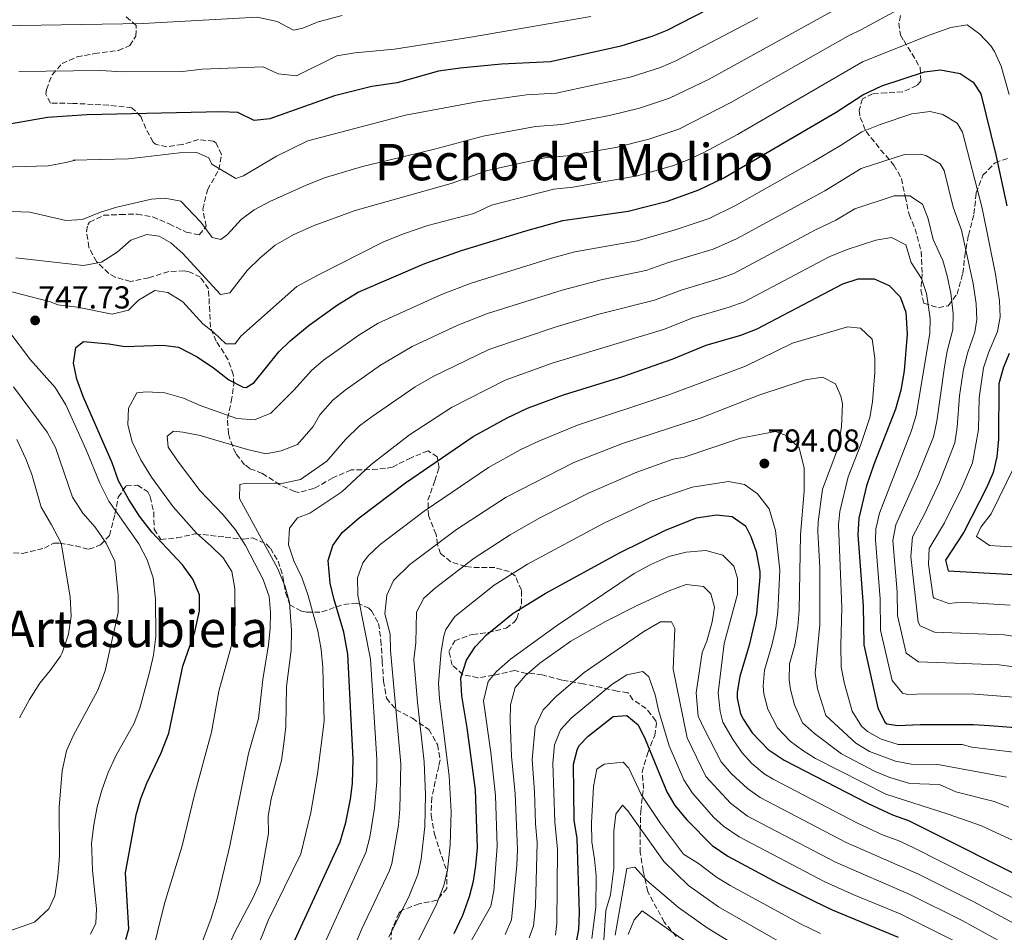
# Model space of a CAD drawing. Units: metres. Extents: x 559653 to 563083, y 4733317 to 4735660.
# Drawn here: x 559820 to 560130, y 4734815 to 4735103 of the extents above; entities that cross this region are included whole.
import ezdxf
from ezdxf.enums import TextEntityAlignment as Align

# ---------------------------------------------------------------- set-up
doc = ezdxf.new("R2010")
doc.units = ezdxf.units.M
doc.header["$MEASUREMENT"] = 0
doc.linetypes.add('DGN Style 3', pattern=[2.435891, 1.739922, -0.695969])
for name, color, linetype, lineweight in [('Cota de punto acotado terreno', 7, 'Continuous', 0), ('Curva de nivel directora', 30, 'Continuous', 30), ('Curva de nivel intermedia', 30, 'Continuous', 0), ('Punto acotado terreno (símbolo)', 7, 'Continuous', 0), ('Texto de Área (paraje) menor', 7, 'Continuous', 0), ('Zona arbolada', 92, 'DGN Style 3', 0)]:
    doc.layers.add(name, color=color, linetype=linetype, lineweight=lineweight)
doc.styles.add('Style-Arial', font='arial.ttf')

# ---------------------------------------------------------------- blocks, each defined once
blk = doc.blocks.new('5PATER')
at = {"layer": 'Punto acotado terreno (símbolo)', "linetype": 'Continuous', "lineweight": 0}
h = blk.add_hatch(color=51, dxfattribs=at)
edge = h.paths.add_edge_path()
edge.add_ellipse((0, 0), major_axis=(-0.11, -0.111), ratio=0.999422, start_angle=0, end_angle=360)

msp = doc.modelspace()

# ---------------------------------------------------------------- linework, layer by layer
at = {"layer": 'Curva de nivel directora', "color": 30, "linetype": 'Continuous', "lineweight": 30, "flags": 128}
for points, elevation in [([(560062.76, 4735119.29), (560023.75, 4735099.18), (560019.09, 4735097.36), (560009.29, 4735094.32), (559987.13, 4735089.36), (559971.74, 4735088.57), (559958.69, 4735087.35), (559951.87, 4735086.39), (559938.81, 4735082.72), (559930.9, 4735081.53), (559919.05, 4735078.64), (559898.73, 4735071.36), (559893.77, 4735070.88), (559888.65, 4735073.36), (559883.41, 4735073.6), (559841.09, 4735072.64), (559828.69, 4735071.76), (559814.95, 4735069.43)], 725), ([(560011.65, 4735042.24), (560024.01, 4735045.44), (560033.89, 4735048.96), (560041.77, 4735052.8), (560077.17, 4735073.44), (560085.56, 4735078.91), (560091.5, 4735081.8), (560104.97, 4735086.24), (560110.05, 4735086.8), (560116.21, 4735085.68), (560120.29, 4735082.96), (560122.69, 4735079.28), (560127.41, 4735060), (560130.93, 4735043.91)], 750), ([(559853.37, 4734812.64), (559854.29, 4734816), (559853.2, 4734833.65), (559856.56, 4734852.02), (559858.09, 4734857.18), (559859.98, 4734861.92), (559864.49, 4734871.52), (559866.93, 4734877.76), (559871.3, 4734898.8), (559875.05, 4734909.68), (559876.61, 4734916.32), (559876.61, 4734921.32), (559874.45, 4734926.22), (559871.21, 4734930.8), (559861.58, 4734941.07), (559857.61, 4734946.13), (559854.27, 4734951.35), (559851, 4734957.28), (559849.01, 4734962.99), (559839.89, 4734983.84), (559837.93, 4734989.28), (559836.85, 4734994.4), (559837.61, 4734999.32), (559840.01, 4735001.2), (559847.97, 4735000.48), (559853.01, 4734999.6), (559865.01, 4735000), (559869.97, 4734999.44), (559875.81, 4734996.32), (559881.01, 4734992.88), (559885.77, 4734989.12), (559890.35, 4734986.81), (559891.25, 4734986.72), (559893.81, 4734988.24), (559901.57, 4734997.92), (559905.12, 4735001.44), (559911.13, 4735006.32), (559920.04, 4735012.77), (559926.57, 4735016.72), (559947.57, 4735025.76), (559959.13, 4735029.92), (559979.33, 4735036.08), (559991.05, 4735039.28), (560011.65, 4735042.24)], 750), ([(559902.33, 4734803.12), (559920.85, 4734843.52), (559922.65, 4734849.6), (559924.17, 4734856.88), (559924.78, 4734861.85), (559924.98, 4734869.48), (559923.29, 4734902.58), (559922.03, 4734909.54), (559918.89, 4734920.15), (559917.76, 4734925.03), (559917.13, 4734932.16), (559918.53, 4734936.88), (559921.47, 4734940.97), (559926.83, 4734945.58), (559941.49, 4734956.64), (559962.81, 4734971.2), (559973.53, 4734977.17), (559979.95, 4734980.17), (559991.27, 4734984.34), (560009.95, 4734990.13), (560025.49, 4734995.6), (560036.17, 4735000.02), (560047.08, 4735003.19), (560052.28, 4735005.14), (560079.21, 4735019.36), (560084.13, 4735020.96), (560089.14, 4735020.98), (560093.81, 4735018.88), (560097.3, 4735015.3)], 775), ([(560097.3, 4735015.3), (560099.15, 4735010.42), (560099.53, 4735003.52), (560098.62, 4734991.98), (560097.5, 4734985.81), (560095.84, 4734979.82), (560089, 4734962.45), (560086.69, 4734955.68), (560084.33, 4734945.5), (560083.97, 4734940.28), (560085.67, 4734917.81), (560085.85, 4734905.52), (560090.33, 4734885.68), (560092.45, 4734881.14), (560093.13, 4734880.64), (560096.53, 4734880.15), (560103.57, 4734880.47), (560120.45, 4734880.47), (560125.44, 4734880.18), (560133.65, 4734879.51)], 775), ([(560131.65, 4734997.43), (560129.79, 4734992.79), (560128.39, 4734987.8), (560128.29, 4734970.39), (560127.77, 4734964.79), (560126.66, 4734959.92), (560124.52, 4734955.01), (560117.41, 4734941.11), (560111.61, 4734932.23), (560112.41, 4734928.87), (560133.13, 4734927.77)], 750), ([(559963.49, 4734859.86), (559960.89, 4734879.44), (559959.21, 4734889.52), (559958.89, 4734895.2), (559960.73, 4734900.72), (559963.39, 4734904.95), (559966.95, 4734908.76), (559975.37, 4734915.6), (559985.44, 4734921.73), (560008.93, 4734934.56), (560023.37, 4734941.76), (560033.18, 4734945.58), (560039.45, 4734946.56), (560044.41, 4734945.97), (560048.57, 4734943.04), (560050.29, 4734939.68), (560051.99, 4734934.98), (560053.06, 4734928.71), (560053.09, 4734926.88), (560052.09, 4734915.36), (560049.7, 4734905.47), (560046.81, 4734895.6), (560046, 4734890.64), (560045.97, 4734888.72), (560047.03, 4734883.87), (560047.93, 4734882), (560050.73, 4734877.84), (560055.68, 4734872.59), (560060.81, 4734869.26), (560087.07, 4734855.65), (560094.89, 4734851.99), (560099.89, 4734850.23), (560142.09, 4734829.11)], 800), ([(559995.17, 4734810.88), (559996.05, 4734815.8), (559996.3, 4734821.15), (559995.53, 4734844.48), (559994.57, 4734850.32), (559994.41, 4734867.92), (559995.64, 4734872.75), (559996.33, 4734873.92), (559999.01, 4734876.8), (560006.93, 4734883.02), (560011.25, 4734883.28), (560014.81, 4734880.4), (560016.96, 4734875.88), (560023.81, 4734859.28), (560026.27, 4734854.93), (560030.12, 4734850.37), (560038.13, 4734842.32), (560043.05, 4734838.96), (560058.85, 4734830.4), (560070.21, 4734824.72), (560075.85, 4734822), (560096.7, 4734813.42)], 825), ([(559956.81, 4734814.56), (559959.53, 4734820.4), (559961.65, 4734826.24), (559962.88, 4734831.08), (559963.67, 4734836.05), (559964.11, 4734841.54), (559963.49, 4734859.86)], 800)]:
    msp.add_lwpolyline(points, dxfattribs=dict(at, elevation=elevation))
at = {"layer": 'Curva de nivel intermedia', "color": 30, "linetype": 'Continuous', "lineweight": 0, "flags": 128}
for points, elevation in [([(560108.02, 4735112.05), (560085.08, 4735099.5), (560080.83, 4735097.47), (560044.2, 4735076.63), (560027.61, 4735068.16), (560018.12, 4735064.99), (560007.7, 4735062.39), (559992.45, 4735059.74), (559985.32, 4735059.1), (559967.25, 4735055.04), (559955.81, 4735050.96), (559925.65, 4735042.48), (559912.73, 4735037.76), (559906.29, 4735034.88), (559900.41, 4735031.6), (559895.65, 4735027.6), (559891.57, 4735023.52), (559886.13, 4735016.48), (559883.21, 4735016), (559871.33, 4735028.88), (559867.49, 4735032.24), (559863.81, 4735034.4), (559860.01, 4735034.88), (559854.93, 4735033.12), (559850.61, 4735029.36), (559845.73, 4735026.16), (559839.97, 4735025.12), (559818.65, 4735027.52)], 740), ([(560076.26, 4735105.55), (560037.14, 4735083.9), (560024.69, 4735077.86), (560015.18, 4735074.76), (560005.72, 4735072.47), (559990.68, 4735069.61), (559982.46, 4735069), (559965.89, 4735065.95), (559950.21, 4735061.76), (559927.93, 4735056.4), (559916.29, 4735052.88), (559910.13, 4735050.48), (559898.69, 4735045.36), (559893.77, 4735042.64), (559889.69, 4735039.68), (559885.41, 4735034.96), (559883.29, 4735033.36), (559880.53, 4735034), (559876.97, 4735038.8), (559870.69, 4735045.44), (559865.69, 4735046.32), (559861.49, 4735046), (559850.53, 4735043.52), (559845.33, 4735041.92), (559839.65, 4735039.6), (559834.49, 4735039.28), (559823.13, 4735042), (559806.13, 4735042.56)], 735), ([(560052.51, 4735103.17), (560026.65, 4735089.65), (560021.77, 4735087.56), (560012.24, 4735084.54), (559988.91, 4735079.48), (559979.6, 4735078.91), (559964.53, 4735076.86), (559941.45, 4735072.48), (559910.65, 4735064.4), (559900.77, 4735059.6), (559890.41, 4735053.36), (559888.01, 4735052.56), (559880.41, 4735057.04), (559879.49, 4735059.04), (559875.77, 4735060.8), (559870.21, 4735060.64), (559854.17, 4735058.72), (559836.73, 4735058.32), (559837.45, 4735058.32), (559834.49, 4735057.6), (559828.93, 4735056.56), (559799.69, 4735055.68)], 730), ([(559813.77, 4735100.72), (559858.77, 4735101.44), (559894.69, 4735103.44), (559901.05, 4735102.08), (559906.13, 4735099.28), (559909.17, 4735099.92), (559913.97, 4735101.92), (559921.49, 4735103.92)], 715), ([(560131.68, 4735079.02), (560129.13, 4735088), (560127.05, 4735092.58), (560125.9, 4735094.36), (560122.43, 4735098.05), (560118.4, 4735101), (560113.31, 4735100.14), (560106.75, 4735097.85), (560085.41, 4735089.36), (560046.03, 4735066.47), (560035.45, 4735060.77), (560030.53, 4735058.46), (560025.85, 4735056.7), (560014.56, 4735053.36), (559994.23, 4735049.86), (559988.19, 4735049.19), (559968.61, 4735044.13), (559963.01, 4735041.52), (559948.53, 4735037.76), (559941.13, 4735035.28), (559934.53, 4735032.64), (559914.01, 4735022.24), (559907.25, 4735018.48), (559889.57, 4735002.88), (559887.77, 4735000.48), (559884.81, 4735000.48), (559880.97, 4735004.16), (559877.61, 4735006.8), (559871.33, 4735013.68), (559866.61, 4735016.64), (559862.53, 4735017.28), (559857.33, 4735014.24), (559854.17, 4735011.04), (559849.01, 4735009.84), (559838.13, 4735012), (559831.93, 4735012.72), (559829.61, 4735013.68), (559817.45, 4735016.88)], 745), ([(559819.69, 4735086.32), (559845.45, 4735086.64), (559852.25, 4735086.24), (559871.25, 4735086.32), (559877.45, 4735087.04), (559896.61, 4735087.76), (559901.37, 4735085.6), (559907.13, 4735084.96), (559919.85, 4735091.28), (559925.49, 4735092.16), (559938.01, 4735093.36), (559962.05, 4735097.12), (559999.85, 4735103.68)], 720), ([(560131.98, 4734918.02), (560116.64, 4734918.98), (560112.69, 4734918.65), (560107.99, 4734920.23), (560107.68, 4734920.72), (560106.29, 4734930.95), (560106.4, 4734935.95), (560111.27, 4734944.03), (560116.7, 4734955.09), (560120.12, 4734962.97), (560121.96, 4734973.4), (560122.19, 4734983.4), (560123.62, 4734992.89), (560125.15, 4734997.65), (560128.01, 4735004.39), (560128.79, 4735008.98), (560128.61, 4735013.98), (560127.33, 4735022.43), (560123.1, 4735043.24), (560116.92, 4735067.2), (560115.29, 4735069.96), (560110.8, 4735072.74), (560106.78, 4735073.66), (560100.99, 4735072.95), (560091.03, 4735069.63), (560085.28, 4735067.32), (560078.56, 4735062.94), (560069.99, 4735057.89), (560045.64, 4735044.2), (560037.1, 4735040.01), (560026.44, 4735036.35), (560014.42, 4735032.91), (559994.83, 4735029.45), (559987.46, 4735027.48), (559962.11, 4735019.59), (559952.76, 4735016.04), (559932.86, 4735006.96), (559926.81, 4735003.23), (559915.66, 4734995.29), (559911.85, 4734992.07), (559906.36, 4734985.94), (559899.01, 4734978.56), (559893.89, 4734976.48), (559888.37, 4734976.88), (559876.73, 4734980.96), (559871.57, 4734983.28), (559865.61, 4734984.96), (559859.81, 4734985.36), (559856.77, 4734984.96), (559854.17, 4734980.16), (559853.97, 4734974.88), (559855.33, 4734969.6), (559858.13, 4734963.84), (559861.41, 4734958.4), (559868.29, 4734949.12)], 755), ([(560114.55, 4734969.2), (560115.31, 4734974.17), (560116.02, 4734984.01), (560117.32, 4734992.47), (560118.65, 4734997.87), (560120.89, 4735004.17), (560121.44, 4735008.08), (560121.25, 4735013.09), (560120.29, 4735019.43), (560116.65, 4735036.25), (560113.97, 4735043.55), (560111.14, 4735055.12), (560109.96, 4735057.17), (560105.38, 4735059.8), (560103.63, 4735060.29), (560098.64, 4735060.13), (560084.99, 4735055.73), (560073.53, 4735048.66), (560045.76, 4735033.59), (560038.39, 4735030.34), (560024.36, 4735026.1), (560017.19, 4735023.58), (560003.48, 4735020.76), (559990.8, 4735017.41), (559967.27, 4735009.96), (559957.96, 4735006.32), (559943.55, 4734999.56), (559933.57, 4734993.7), (559922.42, 4734985.87), (559918.58, 4734982.7), (559914.46, 4734978.1), (559912.41, 4734974.4), (559907.49, 4734968.72), (559902.25, 4734966.72), (559897.49, 4734965.76), (559891.69, 4734967.12), (559876.73, 4734971.6), (559871.33, 4734972.64), (559868.33, 4734972.96), (559866.41, 4734971.36), (559866.65, 4734967.92), (559869.93, 4734963.12), (559876.81, 4734954.08), (559884.01, 4734946.56), (559887.93, 4734941.84), (559891.05, 4734936.88), (559896.65, 4734926.16), (559898.49, 4734920.8), (559898.93, 4734915.76), (559898.81, 4734910.72), (559898.29, 4734905.6), (559896.49, 4734894.64), (559895.17, 4734882.32), (559892.05, 4734871.36), (559886.09, 4734842.24), (559882.09, 4734825.52), (559880.09, 4734819.12), (559875.97, 4734808)], 760), ([(560135.38, 4734898.32), (560128.51, 4734899.22), (560103.12, 4734900.18), (560099.16, 4734902.96), (560096.47, 4734914.86), (560096.37, 4734922.23), (560095, 4734938.45), (560095.98, 4734943.38), (560102.8, 4734958.61), (560107.78, 4734971.15), (560108.82, 4734976.05), (560111.23, 4734993.17), (560112.14, 4734998.09), (560113.95, 4735005.02), (560114.06, 4735010.03), (560113.24, 4735016.43), (560112.09, 4735021.93), (560110.75, 4735026.74), (560107.68, 4735033.37), (560106.17, 4735039.81), (560104.4, 4735044.51), (560100.34, 4735047.1), (560095.47, 4735047.08), (560083.02, 4735043.04), (560077.06, 4735039.42), (560070.66, 4735036.43), (560044.93, 4735022.67), (560040.86, 4735021.14), (560028.3, 4735017.41), (560019.96, 4735014.25), (560002.39, 4735009.79), (559988.93, 4735005.79), (559967.72, 4734998.62)], 765), ([(560134.51, 4734888.92), (560120.84, 4734890.05), (560105.34, 4734890.15), (560099.71, 4734889.9), (560098.09, 4734890.33), (560094.75, 4734894.32), (560091.16, 4734910.19), (560091.02, 4734920.02), (560089.5, 4734938.67), (560089.61, 4734942.18), (560090.77, 4734947.09), (560100.92, 4734973.14), (560102.33, 4734977.94), (560106.65, 4735003.73), (560106.78, 4735008.42), (560105.63, 4735016.27), (560104.03, 4735021.02), (560100.75, 4735026.12), (560099.11, 4735031.69), (560094.55, 4735033.92), (560089.61, 4735033.14), (560080.6, 4735030.19), (560074.94, 4735027.89), (560048.12, 4735013.67), (560043.41, 4735011.97), (560032.01, 4735008.64), (560022.72, 4735004.92), (559987.71, 4734994.33), (559972.88, 4734988.99), (559955.92, 4734980.38), (559942.77, 4734971.76)], 770), ([(559809.61, 4735013.44), (559823.29, 4734995.36), (559831.09, 4734986.72), (559834.41, 4734981.2), (559840.89, 4734967.04), (559845.13, 4734956.56), (559847.97, 4734950.88), (559857.41, 4734937.36), (559860.05, 4734932.32), (559861.97, 4734926.72), (559862.65, 4734920), (559862.81, 4734908.16), (559862.09, 4734902.32), (559860.77, 4734896.8), (559857.77, 4734885.6), (559856.01, 4734880.88), (559850.25, 4734870.56), (559847.81, 4734865.36), (559845.81, 4734859.76), (559844.37, 4734854.48), (559843.29, 4734848.8), (559842.57, 4734843.04), (559842.61, 4734840.72), (559842.89, 4734834.4), (559844.13, 4734822.4), (559843.93, 4734817.84), (559842.17, 4734814.32)], 745), ([(560134.76, 4734871.53), (560119.88, 4734873.33), (560116.85, 4734874.17), (560096.72, 4734874.19), (560091.37, 4734875.85), (560087.01, 4734878.3), (560085.17, 4734879.95), (560082.18, 4734884.7), (560079.63, 4734893.72), (560078.76, 4734898.64), (560078.62, 4734905.51), (560078.95, 4734917.32), (560077.86, 4734943.39), (560078.26, 4734947.57), (560080.91, 4734958.57), (560084.92, 4734968.74), (560087.72, 4734977.27), (560088.61, 4734982.19), (560089.34, 4734991.42), (560089.32, 4734995.94), (560088.5, 4735001.93), (560084.8, 4735005.35), (560080.69, 4735005.77), (560063.42, 4735000.64), (560048.63, 4734993.37), (560024.38, 4734984.39), (559995.7, 4734974.83), (559983.69, 4734969.9), (559977.81, 4734967.11), (559967.65, 4734961.45), (559947.36, 4734947.69), (559933.53, 4734937.18), (559929.86, 4734933.76), (559928.03, 4734931.42), (559926.38, 4734926.72), (559926.47, 4734921.23), (559930.41, 4734901.1), (559932.41, 4734869.54), (559932.42, 4734862.47), (559931.66, 4734854.12), (559930.28, 4734844.9), (559929.01, 4734840.06), (559909.91, 4734798.21)], 780), ([(559967.72, 4734998.62), (559950.15, 4734990.2), (559944.54, 4734986.88), (559930.92, 4734977.58), (559926.94, 4734974.56), (559922.56, 4734970.26), (559916.65, 4734963.44), (559908.37, 4734957.68), (559902.45, 4734956.4), (559891.29, 4734956.48), (559889.29, 4734956.16), (559889.17, 4734951.68), (559901.13, 4734929.76), (559903.53, 4734924), (559904.93, 4734918.96), (559905.57, 4734910.16), (559905.49, 4734903.92), (559903.97, 4734892.48), (559903.73, 4734879.68), (559903.13, 4734874.48), (559902.37, 4734869.12), (559899.17, 4734857.04), (559898.17, 4734851.52), (559898.25, 4734846.08), (559895.53, 4734830.64), (559893.45, 4734825.92), (559887.69, 4734814.96), (559882.41, 4734803.28)], 765), ([(560130.85, 4734863.89), (560109.13, 4734867.86), (560100.81, 4734867.99), (560095.87, 4734868.89), (560087.62, 4734871.97), (560083.34, 4734874.55), (560073.91, 4734883.31), (560071.23, 4734891.72), (560070.57, 4734896.64), (560072.03, 4734911.84), (560072.04, 4734929.89), (560071.39, 4734941.29), (560071.48, 4734944.3), (560072.83, 4734954.69), (560077.67, 4734967.47), (560078.86, 4734974.33), (560079.15, 4734981.5), (560078.63, 4734983.96), (560076.99, 4734987.81), (560072.88, 4734989.95), (560067.53, 4734989.1), (560053.15, 4734984.39), (560034.65, 4734977.12), (560009.84, 4734969.08), (559994.46, 4734963), (559973.2, 4734952.13), (559957.52, 4734941.91), (559942.88, 4734930.85), (559937.67, 4734925.85), (559935.63, 4734921.27), (559934.94, 4734915.3), (559936.66, 4734908.89), (559936.77, 4734903.8), (559939.97, 4734868.08), (559939.72, 4734853.73), (559939.23, 4734848.75), (559937.17, 4734836.61), (559936.44, 4734834.39), (559927.68, 4734816.05), (559923.07, 4734805.12)], 785), ([(559817.93, 4734986.88), (559828.57, 4734972.64), (559831.17, 4734967.76), (559836.53, 4734952.16), (559839.85, 4734947.04), (559843.73, 4734942.64), (559847.17, 4734937.6), (559849.85, 4734931.92), (559850.97, 4734921.2), (559850.93, 4734915.76), (559846.89, 4734897.36), (559844.49, 4734891.28), (559836.77, 4734876.88), (559834.69, 4734872.16), (559833.29, 4734865.84), (559832.33, 4734854.4), (559832.41, 4734839.04), (559831.93, 4734832.64), (559831.01, 4734826.4), (559829.05, 4734822.32), (559824.53, 4734818.16), (559813.73, 4734814.4)], 740), ([(559942.77, 4734971.76), (559930.66, 4734962.42), (559921.41, 4734953.76), (559911.37, 4734947.04), (559907.45, 4734945.6), (559904.93, 4734942.32), (559904.61, 4734937.12), (559906.29, 4734932.08), (559908.85, 4734926.8), (559910.65, 4734921.44), (559913.89, 4734910), (559914.89, 4734904.08), (559915.37, 4734898.4), (559915.89, 4734881.52), (559913.69, 4734864.88), (559911.61, 4734852.72), (559908.49, 4734839.68), (559898.21, 4734818.64), (559893.57, 4734806.96)], 770), ([(560131.59, 4734854.44), (560126.9, 4734856.22), (560114.9, 4734859.27), (560109.66, 4734861.55), (560100.38, 4734861.82), (560094.11, 4734863.75), (560089.49, 4734865.64), (560078.79, 4734871.25), (560070.29, 4734877.61), (560066.53, 4734881.02), (560064.04, 4734886.7), (560062.8, 4734891.53), (560062.36, 4734894.57), (560062.43, 4734899.56), (560064.16, 4734905.49), (560065.12, 4734911.36), (560065.52, 4734916.34), (560065.89, 4734940.34), (560067.12, 4734954.03), (560067.12, 4734961.3), (560065.48, 4734967.71), (560061.37, 4734971.56), (560058.08, 4734972.84), (560046.98, 4734970.71), (560029.31, 4734964.72), (560025.78, 4734964.07), (560014.35, 4734959.97), (559999.28, 4734953.52), (559983.82, 4734945.59), (559974.46, 4734940.21), (559963.06, 4734932.84), (559950.9, 4734923.49), (559947.27, 4734920.23), (559944.89, 4734915.83), (559944.68, 4734906.16), (559944.14, 4734900.94), (559945.21, 4734887.49), (559947.39, 4734868.66), (559947.76, 4734858.32), (559947.52, 4734848.33), (559946.4, 4734838.03), (559945.33, 4734833.15), (559942.71, 4734826.7), (559936.18, 4734813.42)], 790), ([(559818.97, 4734970.32), (559821.85, 4734964.24), (559823.77, 4734959.28), (559826.69, 4734948.96), (559829.97, 4734943.44), (559832.93, 4734937.6), (559835.81, 4734920.72), (559836.17, 4734914.56), (559835.29, 4734908.88), (559833.25, 4734903.04), (559832.81, 4734902), (559829.53, 4734897.52), (559826.25, 4734893.52), (559823.01, 4734888.32), (559819.85, 4734882.56)], 735), ([(560254.32, 4734810.44), (560240.75, 4734824.84), (560225.75, 4734838.5), (560219.08, 4734845.95), (560193.1, 4734878.46), (560189.62, 4734882.05), (560181.12, 4734888.72), (560175.03, 4734892.75), (560170.67, 4734895.21), (560151.49, 4734904.18), (560135, 4734908), (560130.05, 4734908.73), (560108.18, 4734909.54), (560103.58, 4734911.59), (560102.94, 4734912.67), (560100.7, 4734933.46), (560101.19, 4734939.66), (560105.12, 4734946.94), (560109.75, 4734956.85), (560114.55, 4734969.2)], 760), ([(560134.06, 4734936.31), (560125.41, 4734936.89), (560121.33, 4734939.77), (560122.69, 4734942.61), (560125.97, 4734946.87), (560133.37, 4734961.92)], 745), ([(560146.22, 4734837.66), (560122.92, 4734848.5), (560112.41, 4734852.24), (560092.81, 4734858.51), (560070.69, 4734869.79), (560066.65, 4734872.22), (560062.61, 4734875.21), (560058.64, 4734879.42), (560055.57, 4734885.29), (560054.38, 4734890.12), (560054.18, 4734892.58), (560054.62, 4734897.58), (560056.93, 4734905.48), (560058.15, 4734910.9), (560058.81, 4734915.85), (560059.39, 4734929.1), (560058.08, 4734941.62), (560056.03, 4734948.47), (560052.33, 4734953.17), (560048.22, 4734956.16), (560043.28, 4734957.02), (560031.78, 4734955.31), (560018.86, 4734950.87), (560004.11, 4734944.04), (559979.95, 4734930.97), (559969.42, 4734924.37), (559957.04, 4734914.5), (559954.14, 4734910.39), (559953.49, 4734908.36), (559952.7, 4734903.44), (559951.85, 4734893.5), (559952.21, 4734888.51), (559955.26, 4734864.25), (559955.83, 4734852.9), (559955.57, 4734842.53), (559954.67, 4734834.56), (559953.49, 4734829.69), (559951.12, 4734823.55), (559944.69, 4734810.8)], 795), ([(559868.29, 4734949.12), (559875.57, 4734940.72), (559880.29, 4734936.72), (559883.97, 4734933.04), (559886.73, 4734928.72), (559887.73, 4734923.28), (559887.81, 4734911.92), (559887.25, 4734907.68), (559882.61, 4734890.96), (559880.33, 4734878.08), (559874.97, 4734858.32), (559871.09, 4734842.16), (559865.53, 4734824), (559861.29, 4734807.04)], 755), ([(559968.35, 4734823.16), (559969.29, 4734828.07), (559970.39, 4734842.13), (559969.86, 4734858.04), (559968.31, 4734871.58), (559966.09, 4734887.92), (559967.53, 4734894), (559970.09, 4734897.2), (559974.53, 4734901.04), (559989.01, 4734911.6), (560013.53, 4734928.08), (560018.77, 4734930.88), (560024.45, 4734933.44), (560029.85, 4734934.8), (560036.09, 4734935.28), (560041.49, 4734933.84), (560044.89, 4734930.32), (560046.09, 4734926.56), (560046.09, 4734921.52), (560041.89, 4734906), (560039.97, 4734890.4), (560040.57, 4734884.56), (560041.48, 4734881.17), (560044.74, 4734875.6), (560047.56, 4734871.49), (560050.57, 4734868.15), (560054.43, 4734864.92), (560057.26, 4734863.2), (560083.69, 4734849.46), (560092, 4734845.61), (560096.71, 4734843.92), (560101.46, 4734841.71), (560137.79, 4734823.34)], 805), ([(559974.41, 4734881.6), (559974.53, 4734886.64), (559976.05, 4734892.16), (559979.17, 4734895.84), (559983.77, 4734899.84), (559993.53, 4734906.72), (560004.49, 4734912.88), (560014.21, 4734917.84), (560024.25, 4734922.48), (560029.93, 4734924.56), (560035.37, 4734924), (560037.65, 4734921.68), (560038.77, 4734917.44), (560038.13, 4734912.8), (560036.37, 4734906.72), (560034.97, 4734903.2), (560033.05, 4734890.4), (560033.69, 4734883.04), (560035.82, 4734878.7), (560040.95, 4734868.67), (560044.18, 4734864.87), (560049.2, 4734860.32), (560053.23, 4734857.4), (560080.32, 4734843.28), (560103.07, 4734833.27), (560120.3, 4734824.64), (560133.49, 4734817.57)], 810), ([(559980.38, 4734813.19), (559981.76, 4734817.02), (559982.44, 4734823.19), (559982.96, 4734843.3), (559982.38, 4734849.18), (559982.1, 4734859.18), (559981.35, 4734869.38), (559982.33, 4734879.68), (559984.85, 4734885.04), (559989.01, 4734889.36), (559997.77, 4734896.8), (560016.57, 4734909.76), (560021.81, 4734912.8), (560025.25, 4734912.8), (560026.29, 4734910.72), (560025.81, 4734897.92), (560030.16, 4734876.24), (560036.06, 4734864.09), (560043.81, 4734855.66), (560049.26, 4734851.57), (560076.95, 4734837.09), (560100.18, 4734827.02), (560117.1, 4734818.56), (560129.2, 4734811.8)], 815), ([(559988.72, 4734814.07), (559989.17, 4734817.88), (559989.34, 4734841.13), (559988.47, 4734849.75), (559987.87, 4734868.28), (559988.45, 4734874.08), (559990.33, 4734878.8), (559993.65, 4734882.48), (560006.45, 4734893.04), (560011.17, 4734896.08), (560016.29, 4734897.2), (560018.13, 4734895.44), (560020.13, 4734889.76), (560021.17, 4734884.96), (560024.5, 4734873.77), (560029.19, 4734862.99), (560031.87, 4734858.78), (560038.61, 4734851.12), (560041.64, 4734848.37), (560046.6, 4734845.02), (560073.58, 4734830.9), (560082.68, 4734826.75), (560097.29, 4734820.76), (560113.89, 4734812.48)], 820), ([(559972.82, 4734814.27), (559974.87, 4734818.88), (559976.52, 4734836.09), (559976.72, 4734841.09), (559975.98, 4734858.61), (559974.83, 4734870.48), (559974.41, 4734881.6)], 810), ([(560000.21, 4734812.96), (560001.45, 4734822.88), (560001.49, 4734832.72), (560001.05, 4734838), (560000.17, 4734843.44), (560000.09, 4734849.44), (560000.65, 4734860.96), (560001.77, 4734866.4), (560004.09, 4734867.92), (560010.09, 4734868.56), (560011.85, 4734866.64), (560015.73, 4734858.4), (560021.81, 4734849.28), (560029.05, 4734839.6), (560033.73, 4734836.65), (560039.48, 4734832.35), (560043.72, 4734829.72), (560065.96, 4734817.63), (560072.26, 4734814.56)], 830), ([(560003.85, 4734811.12), (560004.61, 4734821.84), (560006.05, 4734826.8), (560007.05, 4734835.12), (560007.13, 4734846.8), (560007.69, 4734852.16), (560009.81, 4734855.04), (560011.49, 4734853.28), (560022.81, 4734837.28), (560030.59, 4734829.71), (560040.1, 4734823.03), (560061.71, 4734810.54)], 835), ([(560007.57, 4734814.08), (560011.21, 4734835.04), (560013.77, 4734835.52), (560017.49, 4734831.28), (560027.45, 4734822.77), (560036.48, 4734816.34), (560057.46, 4734803.45)], 840), ([(559960.69, 4734809.62), (559968.35, 4734823.16)], 805), ([(560011.65, 4734814.24), (560013.53, 4734818.88), (560016.01, 4734821.68), (560024.31, 4734815.83), (560041.13, 4734804.06)], 845)]:
    msp.add_lwpolyline(points, dxfattribs=dict(at, elevation=elevation))
at = {"layer": 'Zona arbolada', "color": 92, "linetype": 'DGN Style 3', "lineweight": 0}
for points in [[(560097.45, 4735104, 743.33), (560096.88, 4735101.56, 744.98), (560097.37, 4735097.76, 748.41), (560098.43, 4735096.05, 749.14), (560101.01, 4735091.92, 750.09), (560103.61, 4735087.52, 750.09), (560103.81, 4735083.28, 750.39), (560102.55, 4735081.87, 750.58), (560098.05, 4735079.84, 751.23), (560092.97, 4735079.52, 752.11), (560088.65, 4735079.28, 753.63), (560085.45, 4735077.68, 755.69), (560084.41, 4735074.08, 756.83), (560084.74, 4735071.8, 757.66), (560086.57, 4735067.36, 759.31), (560091.17, 4735061.6, 761.31), (560095.37, 4735056.81, 762.65), (560097.69, 4735052.56, 763.87), (560098.89, 4735046.96, 765.39), (560100.14, 4735041.24, 768.58), (560102.01, 4735036.72, 769.71), (560103.93, 4735029.52, 770.93), (560104.29, 4735022.56, 772.75), (560103.85, 4735017.36, 773.43), (560104.79, 4735013.25, 773.25), (560109.41, 4735011.84, 772.01), (560112.41, 4735012.48, 770.75), (560115.25, 4735016.08, 769.13), (560117.05, 4735022.64, 766.95), (560117.65, 4735028, 765.49), (560118.81, 4735034.64, 763.17), (560120.57, 4735041.36, 761.03), (560121.29, 4735048, 758.31), (560123.38, 4735053.57, 755.19), (560127.2, 4735057.52, 752.58), (560131.17, 4735058.88, 749.81)], [(560097.45, 4735104, 743.33), (560096.88, 4735101.56, 744.98), (560097.37, 4735097.76, 748.41), (560098.43, 4735096.05, 749.14), (560101.01, 4735091.92, 750.09), (560103.61, 4735087.52, 750.09), (560103.81, 4735083.28, 750.39), (560102.55, 4735081.87, 750.58), (560098.05, 4735079.84, 751.23), (560092.97, 4735079.52, 752.11), (560088.65, 4735079.28, 753.63), (560085.45, 4735077.68, 755.69), (560084.41, 4735074.08, 756.83), (560084.74, 4735071.8, 757.66), (560086.57, 4735067.36, 759.31), (560091.17, 4735061.6, 761.31), (560095.37, 4735056.81, 762.65), (560097.69, 4735052.56, 763.87), (560098.89, 4735046.96, 765.39), (560100.14, 4735041.24, 768.58), (560102.01, 4735036.72, 769.71), (560103.93, 4735029.52, 770.93), (560104.29, 4735022.56, 772.75), (560103.85, 4735017.36, 773.43), (560104.79, 4735013.25, 773.25), (560109.41, 4735011.84, 772.01), (560112.41, 4735012.48, 770.75), (560115.25, 4735016.08, 769.13), (560117.05, 4735022.64, 766.95), (560117.65, 4735028, 765.49), (560118.81, 4735034.64, 763.17), (560120.57, 4735041.36, 761.03), (560121.29, 4735048, 758.31), (560123.38, 4735053.57, 755.19), (560127.2, 4735057.52, 752.58), (560131.17, 4735058.88, 749.81)], [(560026.77, 4734813.68, 850.85), (560023.01, 4734818.16, 849.09), (560017.81, 4734827.76, 844.55), (560016.37, 4734834.32, 841.63), (560015.41, 4734840.08, 840.19), (560015.45, 4734847.04, 838.31), (560015.57, 4734853.12, 835.51), (560016.45, 4734860.32, 833.27), (560016.01, 4734865.44, 830.87), (560017.77, 4734871.52, 828.51), (560019.97, 4734876.96, 825.31), (560020.57, 4734880.72, 824.99), (560020.34, 4734881.64, 825.19), (560017.29, 4734885.52, 826.61), (560013.13, 4734888.24, 825.75), (560011.53, 4734890.48, 825.55), (560008.13, 4734891.01, 825.79), (560003.29, 4734892.08, 825.07), (559997.49, 4734893.28, 822.67), (559990.69, 4734894.48, 820.33), (559984.57, 4734896.08, 820.25), (559982.24, 4734896.4, 817.17), (559979.57, 4734896.56, 812.89), (559975.93, 4734897.52, 811.57), (559969.23, 4734895.97, 809.37), (559964.32, 4734895.19, 808.46), (559959.57, 4734896.16, 807.23), (559956.21, 4734899.2, 805.69), (559955.13, 4734903.44, 804.89), (559956.98, 4734906.82, 805.33), (559961.61, 4734908.64, 805.07), (559962.6, 4734908.79, 805.15), (559967.49, 4734909.44, 806.07), (559973.21, 4734910.8, 808.49), (559975.81, 4734912.8, 807.91), (559976.56, 4734913.91, 807.51), (559977.97, 4734918.4, 805.97), (559977.97, 4734922.8, 804.51), (559976.09, 4734927.2, 803.39), (559974.13, 4734928.66, 802.82), (559969.61, 4734929.92, 801.47), (559962.25, 4734930, 798.59), (559960.4, 4734930.25, 798.07), (559955.73, 4734931.76, 796.83), (559952.53, 4734934.32, 795.63), (559951.59, 4734937.23, 792.03), (559951.09, 4734940.4, 788.07), (559948.72, 4734946.29, 785.96), (559948.53, 4734951.12, 784.69), (559950.69, 4734957.28, 783.09), (559952.05, 4734961.36, 781.55), (559951.49, 4734964.8, 780.37), (559948.57, 4734966.72, 779.67), (559943.25, 4734964.56, 778.11), (559937.37, 4734961.6, 777.41), (559935.13, 4734961.12, 777.05), (559930.21, 4734960.8, 775.97), (559924.37, 4734960.72, 771.69), (559918.57, 4734958.24, 770.69), (559912.63, 4734954.83, 769.54), (559907.89, 4734953.6, 768.61), (559906.47, 4734953.88, 768.59), (559901.89, 4734956, 769.47), (559896.37, 4734959.6, 768.35), (559892.41, 4734961.12, 766.49), (559890.74, 4734962.35, 765.51), (559887.97, 4734965.84, 763.31), (559886.09, 4734970.48, 760.77), (559885.7, 4734972.17, 760.09), (559885.37, 4734976.96, 758.89), (559886.57, 4734982.24, 758.01), (559887.37, 4734987.76, 756.85), (559887.19, 4734990.76, 756.14), (559885.61, 4734995.44, 754.89), (559881.84, 4735001.25, 752.88), (559880.01, 4735005.68, 751.45), (559879.41, 4735017.76, 749.11), (559876.85, 4735021.44, 747.87), (559872.89, 4735023.28, 747.61), (559871.74, 4735023.45, 747.76), (559866.85, 4735023.2, 748.87), (559860.61, 4735021.28, 748.47), (559854.81, 4735020.12, 746.6), (559850.01, 4735021.44, 745.75), (559848, 4735022.64, 745.19), (559844.13, 4735026.36, 743.8), (559841.69, 4735030.93, 742.34), (559841.01, 4735035.84, 741.79), (559841.37, 4735038, 741.79), (559841.93, 4735038.75, 741.86), (559846.33, 4735040.96, 742.55), (559851.66, 4735041.21, 741.84), (559856.94, 4735041.36, 741.58), (559861.81, 4735040.48, 742.33), (559867.05, 4735038.24, 742.65), (559872.37, 4735035.68, 742.15), (559876.49, 4735034.8, 741.29), (559878.65, 4735037.52, 739.77), (559877.61, 4735042.88, 738.59), (559879.09, 4735049.04, 736.63), (559882.65, 4735055.28, 735.43), (559883.49, 4735060.08, 734.75), (559881.85, 4735063.68, 733.89), (559880.99, 4735064.29, 733.68), (559876.25, 4735064.88, 732.43), (559871.09, 4735063.28, 733.57), (559866.25, 4735062.56, 732.61), (559862.69, 4735063.36, 731.17), (559861.99, 4735064.07, 730.9), (559859.65, 4735068.32, 729.79), (559858.13, 4735072.16, 729.21), (559855.25, 4735074.88, 728.37), (559847.88, 4735075.69, 726.86), (559836.65, 4735076.25, 727.9), (559829.57, 4735076.32, 727.91), (559828.13, 4735079.12, 725.55), (559828.33, 4735080.62, 725.1), (559830.17, 4735085.28, 724.15), (559833.25, 4735088.8, 723.71), (559837.97, 4735090.88, 722.95), (559843.49, 4735091.92, 722.05), (559851.01, 4735092.96, 721.27), (559854.61, 4735094.48, 720.27), (559856.49, 4735097.44, 719.07), (559856.65, 4735100.8, 718.87), (559853.41, 4735103.6, 718.51)], [(559881.85, 4735063.68, 733.89), (559880.99, 4735064.29, 733.68), (559876.25, 4735064.88, 732.43), (559871.09, 4735063.28, 733.57), (559866.25, 4735062.56, 732.61), (559862.69, 4735063.36, 731.17), (559861.99, 4735064.07, 730.9), (559859.65, 4735068.32, 729.79), (559858.13, 4735072.16, 729.21), (559855.25, 4735074.88, 728.37), (559847.88, 4735075.69, 726.86), (559836.65, 4735076.25, 727.9), (559829.57, 4735076.32, 727.91), (559828.13, 4735079.12, 725.55), (559828.33, 4735080.62, 725.1), (559830.17, 4735085.28, 724.15), (559833.25, 4735088.8, 723.71), (559837.97, 4735090.88, 722.95), (559843.49, 4735091.92, 722.05), (559851.01, 4735092.96, 721.27), (559854.61, 4735094.48, 720.27), (559856.49, 4735097.44, 719.07), (559856.65, 4735100.8, 718.87), (559853.41, 4735103.6, 718.51)], [(560017.81, 4734827.76, 844.55), (560016.37, 4734834.32, 841.63), (560015.41, 4734840.08, 840.19), (560015.45, 4734847.04, 838.31), (560015.57, 4734853.12, 835.51), (560016.45, 4734860.32, 833.27), (560016.01, 4734865.44, 830.87), (560017.77, 4734871.52, 828.51), (560019.97, 4734876.96, 825.31), (560020.57, 4734880.72, 824.99), (560020.34, 4734881.64, 825.19), (560017.29, 4734885.52, 826.61), (560013.13, 4734888.24, 825.75), (560011.53, 4734890.48, 825.55), (560008.13, 4734891.01, 825.79), (560003.29, 4734892.08, 825.07), (559997.49, 4734893.28, 822.67), (559990.69, 4734894.48, 820.33), (559984.57, 4734896.08, 820.25), (559982.24, 4734896.4, 817.17), (559979.57, 4734896.56, 812.89), (559975.93, 4734897.52, 811.57), (559969.23, 4734895.97, 809.37), (559964.32, 4734895.19, 808.46), (559959.57, 4734896.16, 807.23), (559956.21, 4734899.2, 805.69), (559955.13, 4734903.44, 804.89), (559956.98, 4734906.82, 805.33), (559961.61, 4734908.64, 805.07), (559962.6, 4734908.79, 805.15), (559967.49, 4734909.44, 806.07), (559973.21, 4734910.8, 808.49), (559975.81, 4734912.8, 807.91), (559976.56, 4734913.91, 807.51), (559977.97, 4734918.4, 805.97), (559977.97, 4734922.8, 804.51), (559976.09, 4734927.2, 803.39), (559974.13, 4734928.66, 802.82), (559969.61, 4734929.92, 801.47), (559962.25, 4734930, 798.59), (559960.4, 4734930.25, 798.07), (559955.73, 4734931.76, 796.83), (559952.53, 4734934.32, 795.63), (559951.59, 4734937.23, 792.03), (559951.09, 4734940.4, 788.07), (559948.72, 4734946.29, 785.96), (559948.53, 4734951.12, 784.69), (559950.69, 4734957.28, 783.09), (559952.05, 4734961.36, 781.55), (559951.49, 4734964.8, 780.37), (559948.57, 4734966.72, 779.67), (559943.25, 4734964.56, 778.11), (559937.37, 4734961.6, 777.41), (559935.13, 4734961.12, 777.05), (559930.21, 4734960.8, 775.97), (559924.37, 4734960.72, 771.69), (559918.57, 4734958.24, 770.69), (559912.63, 4734954.83, 769.54), (559907.89, 4734953.6, 768.61), (559906.47, 4734953.88, 768.59), (559901.89, 4734956, 769.47), (559896.37, 4734959.6, 768.35), (559892.41, 4734961.12, 766.49), (559890.74, 4734962.35, 765.51), (559887.97, 4734965.84, 763.31), (559886.09, 4734970.48, 760.77), (559885.7, 4734972.17, 760.09), (559885.37, 4734976.96, 758.89), (559886.57, 4734982.24, 758.01), (559887.37, 4734987.76, 756.85), (559887.19, 4734990.76, 756.14), (559885.61, 4734995.44, 754.89), (559881.84, 4735001.25, 752.88), (559880.01, 4735005.68, 751.45), (559879.41, 4735017.76, 749.11), (559876.85, 4735021.44, 747.87), (559872.89, 4735023.28, 747.61), (559871.74, 4735023.45, 747.76), (559866.85, 4735023.2, 748.87), (559860.61, 4735021.28, 748.47), (559854.81, 4735020.12, 746.6), (559850.01, 4735021.44, 745.75), (559848, 4735022.64, 745.19), (559844.13, 4735026.36, 743.8), (559841.69, 4735030.93, 742.34), (559841.01, 4735035.84, 741.79), (559841.37, 4735038, 741.79), (559841.93, 4735038.75, 741.86), (559846.33, 4735040.96, 742.55), (559851.66, 4735041.21, 741.84), (559856.94, 4735041.36, 741.58), (559861.81, 4735040.48, 742.33), (559867.05, 4735038.24, 742.65), (559872.37, 4735035.68, 742.15), (559876.49, 4735034.8, 741.29), (559878.65, 4735037.52, 739.77), (559877.61, 4735042.88, 738.59), (559879.09, 4735049.04, 736.63), (559882.65, 4735055.28, 735.43), (559883.49, 4735060.08, 734.75), (559881.85, 4735063.68, 733.89)], [(559815.57, 4734934.8, 734.53), (559820.81, 4734934.4, 735.57), (559827.69, 4734936, 737.01), (559830.61, 4734937.6, 740.25), (559832.61, 4734937.64, 740.71), (559837.49, 4734936.8, 741.73), (559841.73, 4734935.68, 742.91), (559845.41, 4734937.04, 744.53), (559848.17, 4734940.08, 745.47), (559849.93, 4734946.8, 747.37), (559850.97, 4734952.08, 749.05), (559853.41, 4734955.68, 749.73), (559857.01, 4734955.92, 750.59), (559860.25, 4734953.84, 751.93), (559861.06, 4734952.23, 752.32), (559862.13, 4734947.44, 752.85), (559862.33, 4734942, 752.47), (559864.37, 4734938.8, 752.99), (559869.41, 4734939.28, 754.59), (559875.21, 4734940.56, 756.79), (559884.66, 4734939.53, 758.42), (559889.45, 4734938.96, 759.75), (559890.33, 4734938.92, 760.33), (559893.21, 4734939.28, 764.51), (559897.53, 4734937.44, 765.99), (559898.88, 4734936, 766.62), (559901.33, 4734931.92, 768.15), (559902.85, 4734927.04, 769.47), (559903.69, 4734922.08, 770.47), (559904.98, 4734918.2, 772.21), (559908.77, 4734916.16, 774.83), (559910.33, 4734915.86, 775.4), (559915.09, 4734915.92, 776.91), (559922.01, 4734918.32, 779.87), (559926.21, 4734918.72, 780.71), (559929.89, 4734917.12, 781.73), (559930.75, 4734916.33, 782.1), (559933.01, 4734912.32, 783.91), (559933.69, 4734907.04, 785.75), (559934.13, 4734900.48, 787.01), (559934.53, 4734894.16, 786.27), (559935.46, 4734888.77, 788.27), (559938.49, 4734885.12, 790.01), (559943.65, 4734882.4, 793.25), (559948.82, 4734878.87, 795.07), (559951.57, 4734874.1, 795.95), (559952.37, 4734869.28, 796.93), (559951.92, 4734867.26, 796.67), (559950.85, 4734862.56, 795.03), (559949.77, 4734857.44, 794.11), (559949.53, 4734851.76, 794.37), (559950.61, 4734845.92, 795.43), (559952.87, 4734838.88, 797.14), (559954.49, 4734834.16, 797.37), (559954.53, 4734828.8, 795.83), (559951.37, 4734825.04, 793.79), (559945.77, 4734823.92, 791.91), (559940.37, 4734821.92, 791.81), (559939.46, 4734821.08, 791.77), (559937.13, 4734815.74, 791.91), (559936.73, 4734810.96, 793.33)], [(559815.57, 4734934.8, 734.53), (559820.81, 4734934.4, 735.57), (559827.69, 4734936, 737.01), (559830.61, 4734937.6, 740.25), (559832.61, 4734937.64, 740.71), (559837.49, 4734936.8, 741.73), (559841.73, 4734935.68, 742.91), (559845.41, 4734937.04, 744.53), (559848.17, 4734940.08, 745.47), (559849.93, 4734946.8, 747.37), (559850.97, 4734952.08, 749.05), (559853.41, 4734955.68, 749.73), (559857.01, 4734955.92, 750.59), (559860.25, 4734953.84, 751.93), (559861.06, 4734952.23, 752.32), (559862.13, 4734947.44, 752.85)], [(559862.13, 4734947.44, 752.85), (559862.33, 4734942, 752.47), (559864.37, 4734938.8, 752.99), (559869.41, 4734939.28, 754.59), (559875.21, 4734940.56, 756.79), (559884.66, 4734939.53, 758.42), (559889.45, 4734938.96, 759.75), (559890.33, 4734938.92, 760.33), (559893.21, 4734939.28, 764.51), (559897.53, 4734937.44, 765.99), (559898.88, 4734936, 766.62), (559901.33, 4734931.92, 768.15), (559902.85, 4734927.04, 769.47), (559903.69, 4734922.08, 770.47), (559904.98, 4734918.2, 772.21), (559908.77, 4734916.16, 774.83), (559910.33, 4734915.86, 775.4), (559915.09, 4734915.92, 776.91), (559922.01, 4734918.32, 779.87), (559926.21, 4734918.72, 780.71), (559929.89, 4734917.12, 781.73), (559930.75, 4734916.33, 782.1), (559933.01, 4734912.32, 783.91), (559933.69, 4734907.04, 785.75), (559934.13, 4734900.48, 787.01), (559934.53, 4734894.16, 786.27), (559935.46, 4734888.77, 788.27), (559938.49, 4734885.12, 790.01), (559943.65, 4734882.4, 793.25), (559948.82, 4734878.87, 795.07), (559951.57, 4734874.1, 795.95), (559952.37, 4734869.28, 796.93), (559951.92, 4734867.26, 796.67), (559950.85, 4734862.56, 795.03), (559949.77, 4734857.44, 794.11), (559949.53, 4734851.76, 794.37), (559950.61, 4734845.92, 795.43), (559952.87, 4734838.88, 797.14), (559954.49, 4734834.16, 797.37), (559954.53, 4734828.8, 795.83), (559951.37, 4734825.04, 793.79), (559945.77, 4734823.92, 791.91), (559940.37, 4734821.92, 791.81), (559939.46, 4734821.08, 791.77), (559937.13, 4734815.74, 791.91), (559936.73, 4734810.96, 793.33)], [(560026.77, 4734813.68, 850.85), (560023.01, 4734818.16, 849.09), (560017.81, 4734827.76, 844.55)]]:
    msp.add_polyline3d(points, dxfattribs=at)

# ---------------------------------------------------------------- block references
at = {"layer": 'Punto acotado terreno (símbolo)', "color": 7, "linetype": 'Continuous', "lineweight": 0, "xscale": 10, "yscale": 10, "zscale": 10}
for p in [(559824.77, 4735007.84, 747.73), (560054.53, 4734962.72, 794.08)]:
    msp.add_blockref('5PATER', p, dxfattribs=at)

# ---------------------------------------------------------------- texts
at = {"layer": 'Cota de punto acotado terreno', "color": 7, "linetype": 'Continuous', "lineweight": 0, "style": 'Style-Arial'}
for s, p in [('747.73', (559825.73, 4735011.59, 747.73)), ('794.08', (560055.49, 4734966.47, 794.08))]:
    msp.add_text(s, height=7, dxfattribs=at).set_placement(p)
at = {"layer": 'Texto de Área (paraje) menor', "color": 7, "linetype": 'Continuous', "lineweight": 0, "style": 'Style-Arial'}
for s, p in [('Pecho del Molino', (559994.56, 4735057.74, 738.32)), ('Artasubiela', (559856.67, 4734910.6, 734.47))]:
    msp.add_text(s, height=11.5, dxfattribs=at).set_placement(p, align=Align.MIDDLE_CENTER)

doc.saveas('drawing.dxf')
